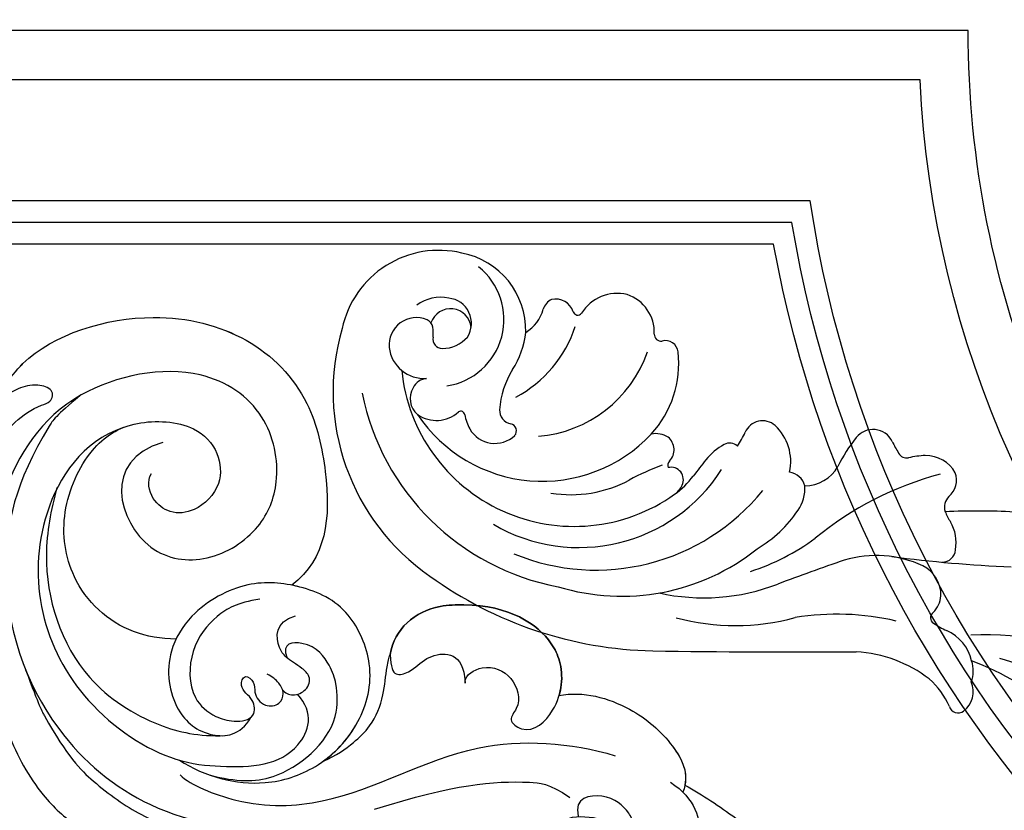
# Model space of a CAD drawing. Units: millimetres. Extents: x 1516 to 5296, y 1273 to 2164.
# Drawn here: x 2646 to 2659, y 1959 to 1969 of the extents above; entities that cross this region are included whole.
import ezdxf
from ezdxf.xclip import XClip

# ---------------------------------------------------------------- set-up
doc = ezdxf.new("R2010")
doc.units = ezdxf.units.MM
doc.header["$XCLIPFRAME"] = 2
doc.linetypes.add('HIDDEN', pattern=[9.525, 6.35, -3.175])
doc.layers.add('H-06.木作(細線)', color=8, linetype='Continuous')
doc.layers.add('H-08.木作(細線)', color=8, linetype='Continuous')

# ---------------------------------------------------------------- blocks, each defined once
blk = doc.blocks.new('SE-21045-d')
at = {"layer": 'H-08.木作(細線)'}
for points, knots in [([(43.617, 0.683), (44.695, 1.283), (47.347, 3.052), (51.052, 6.313), (54.389, 10.537), (56.55, 16.11), (55.265, 21.641)], [31.831314, 31.831314, 31.831314, 31.831314, 35.593904, 41.5729, 46.924061, 58.027594, 58.027594, 58.027594, 58.027594]), ([(6.798, -22.997), (5.337, -21.802), (2.914, -17.976), (1.453, -11.318), (4.36, -2.96), (11.146, 2.712), (17.611, 3.564), (23.414, 4.493), (27.082, 6.006), (29.586, 7.607), (30.309, 9.603)], [0, 0, 0, 0, 0.639257, 7.489205, 17.531196, 24.862218, 33.309167, 36.925538, 42.707913, 46.731562, 46.731562, 46.731562, 46.731562]), ([(11.848, -20.163), (8.109, -19.083), (9.644, -13.377), (14.668, -12.699), (17.885, -14.803), (19.118, -18.023), (18.285, -22.133), (13.834, -25.198), (5.594, -23.568), (1.479, -16.884), (0.848, -9.722), (1.918, -3.025), (4.184, 1.107), (6.689, 3.402), (8.241, 4.059), (9.615, 5.606), (9.992, 6.892), (9.353, 8.489), (7.584, 9.546), (6.451, 9.57), (6.084, 9.509)], [0, 0, 0, 0, 7.023045, 10.545277, 14.191239, 17.423262, 21.80258, 26.539821, 33.314542, 41.324116, 50.199408, 56.841235, 61.299788, 64.406814, 67.899427, 68.244512, 69.739245, 71.804966, 74.036164, 75.259795, 75.259795, 75.259795, 75.259795]), ([(42.734, 0.513), (44.269, 1.519), (44.927, 4.174), (43.808, 7.048), (41.122, 8.507), (38.54, 8.473), (35.426, 6.613), (34.866, 4.026), (36.41, 2.399), (39.584, 2.854), (40.158, 3.632), (40.992, 4.606), (40.403, 2.692), (39.929, 1.997), (38.988, 1.091), (36.82, 1.433), (37.128, 2.576)], [0, 0, 0, 0, 3.659268, 7.946087, 9.851754, 12.833591, 15.149648, 18.42041, 20.21609, 21.715314, 24.281065, 24.882109, 25.485968, 26.004991, 28.652921, 30.961903, 30.961903, 30.961903, 30.961903]), ([(3.502, -6.338), (4.347, -4.071), (5.971, -1.118), (7.75, 0.686), (10.594, 2.662), (13.43, 3.761), (16.693, 4.388), (19.665, 4.063), (23.209, 4.615), (23.781, 4.785)], [0, 0, 0, 0, 0.299587, 3.189141, 6.627506, 10.232433, 13.169396, 17.476404, 18.149041, 18.149041, 18.149041, 18.149041]), ([(43.615, 0.682), (44.695, 1.283), (46.553, 2.523), (48.283, 3.927), (49.029, 4.581)], [31.831314, 31.831314, 31.831314, 31.831314, 35.593904, 38.656897, 38.656897, 38.656897, 38.656897]), ([(12.909, 0.067), (13.522, 0.68), (17.002, 2.109), (23.405, 1.84), (30.204, -2.399), (36.642, -1.909), (39.379, -1.106)], [0, 0, 0, 0, 3.498701, 8.500956, 18.682488, 27.196441, 27.196441, 27.196441, 27.196441]), ([(24.735, 2.151), (29.628, 0.597), (32.523, 0.392), (35.339, 0.56), (36.617, 1.433)], [0, 0, 0, 0, 12.577347, 15.893895, 15.893895, 15.893895, 15.893895]), ([(12.855, -0.835), (14.415, 0.178), (17.465, 0.99), (21.417, -0.289), (23.94, -2.905), (24.835, -6.427), (23.19, -10.227), (20.343, -11.505), (16.945, -11.85), (13.729, -10.105), (11.906, -7.115), (12.371, -3.86), (14.464, -2.126), (16.561, -2.311), (17.206, -3.433)], [0, 0, 0, 0, 5.596001, 9.040223, 13.034468, 16.695013, 19.769574, 23.554454, 26.969189, 30.763248, 33.193291, 36.964847, 39.95577, 42.304692, 42.304692, 42.304692, 42.304692]), ([(35.957, -4.763), (37.41, -5.066), (40.293, -4.245), (42.886, -1.963), (43.917, -0.011), (43.492, 1.118)], [0, 0, 0, 0, 4.282153, 7.885434, 10.947435, 10.947435, 10.947435, 10.947435]), ([(35.957, -4.763), (37.41, -5.066), (40.293, -4.245), (42.79, -2.048), (43.79, -0.246), (43.615, 0.682)], [0, 0, 0, 0, 4.282153, 7.885434, 10.542227, 10.542227, 10.542227, 10.542227]), ([(14.741, 0.088), (16.336, 0.477), (18.934, 0.623), (22.575, -2.384), (22.468, -5.406), (22.057, -6.549), (21.025, -8.122), (19.043, -7.99), (19.412, -7.048)], [0, 0, 0, 0, 3.670278, 8.805881, 10.901444, 12.357374, 14.057318, 15.031352, 15.031352, 15.031352, 15.031352]), ([(9.447, -21.065), (6.925, -20.207), (2.935, -14.173), (5.141, -5.225), (11.914, -0.755), (16.421, -0.316), (20.046, -0.589), (21.123, -3.705), (20.034, -4.842)], [0, 0, 0, 0, 5.281844, 14.926597, 20.166033, 22.942117, 28.91218, 32.50389, 32.50389, 32.50389, 32.50389]), ([(21.568, -0.743), (22.448, -1.368), (23.986, -3.088), (24.835, -6.427), (23.19, -10.227), (21.139, -11.148), (19.856, -11.444), (19.693, -11.477)], [9.597962, 9.597962, 9.597962, 9.597962, 13.034468, 16.695013, 19.769574, 23.554454, 24.098603, 24.098603, 24.098603, 24.098603]), ([(21.568, -0.743), (22.438, -1.152), (23.348, -1.764), (24.651, -3.024), (25.319, -4.684), (25.417, -6.248), (25.6, -7.081), (25.673, -7.259)], [0, 0, 0, 0, 1.938228, 3.395685, 5.496912, 7.273297, 8.174311, 8.174311, 8.174311, 8.174311]), ([(21.568, -0.743), (22.438, -1.152), (23.348, -1.764), (24.651, -3.024), (25.319, -4.684), (25.417, -6.248), (25.6, -7.081), (25.673, -7.259)], [0, 0, 0, 0, 1.938228, 3.395685, 5.496912, 7.273297, 8.174311, 8.174311, 8.174311, 8.174311]), ([(5.399, -17.411), (5.043, -16.058), (4.273, -12.133), (6.212, -6.066), (11.137, -2.911), (14.028, -2.26), (15.638, -2.333)], [0, 0, 0, 0, 4.210439, 12.25928, 17.463041, 21.206948, 21.206948, 21.206948, 21.206948]), ([(25.673, -7.259), (25.947, -8.821), (27.518, -10.199), (32.644, -10.425), (35.098, -8.854), (36.051, -6.866), (36.199, -5.516), (35.687, -3.709), (34.193, -2.248), (32.789, -3.252), (33.739, -4.284), (33.227, -6.013), (31.522, -6.773), (30.245, -6.046), (30.249, -5.361), (30.18, -7.584), (27.944, -7.347), (27.092, -6.257), (25.926, -5.892), (25.718, -6.466), (25.673, -7.259)], [0, 0, 0, 0, 3.679194, 4.780608, 11.248388, 12.995642, 14.899862, 16.635238, 18.87321, 19.731401, 20.487824, 22.374524, 24.263353, 25.635074, 25.65363, 26.29134, 28.723862, 30.12385, 30.907242, 31.722513, 31.722513, 31.722513, 31.722513]), ([(17.75, -10.62), (16.356, -10.421), (15.068, -9.673), (13.435, -7.72), (13.394, -4.724), (14.856, -3.501), (16.162, -3.114), (17.518, -3.315), (17.421, -4.67), (16.455, -5.097), (16.783, -6.141), (17.505, -5.547), (17.343, -4.855), (17.973, -4.029), (18.958, -4.159), (19.275, -4.918), (18.901, -5.597), (18.503, -5.906), (18.204, -6.074)], [0, 0, 0, 0, 2.569132, 5.346076, 8.032435, 9.74437, 10.854723, 12.046701, 12.965676, 14.107004, 14.747805, 15.320087, 15.972249, 16.979358, 17.816533, 18.458091, 19.15751, 20.002954, 20.002954, 20.002954, 20.002954]), ([(25.673, -7.259), (25.947, -8.821), (27.518, -10.199), (32.644, -10.425), (35.098, -8.854), (36.051, -6.866), (36.172, -5.763), (36.023, -4.987), (35.957, -4.763)], [0, 0, 0, 0, 3.679194, 4.780608, 11.248388, 12.995642, 14.899862, 15.651003, 15.651003, 15.651003, 15.651003]), ([(19.128, -5.116), (19.281, -4.912), (19.807, -4.699), (20.652, -5.061), (20.899, -5.896), (20.178, -6.575), (19.354, -6.993), (18.722, -7.946), (18.654, -9.232), (19.919, -9.616)], [0, 0, 0, 0, 0.721969, 1.593455, 2.514776, 3.203042, 4.459802, 5.311596, 7.530203, 7.530203, 7.530203, 7.530203]), ([(12.654, -8.202), (11.74, -8.218), (9.155, -8.63), (6.155, -11.435), (5.506, -15.943), (7.299, -19.901), (9.96, -21.605), (13.656, -21.412), (15.289, -19.715), (15.51, -17.493), (13.952, -15.941), (12.312, -15.767), (11.088, -16.704), (10.861, -17.799), (11.162, -18.281)], [43.703914, 43.703914, 43.703914, 43.703914, 46.358761, 51.61801, 55.741175, 59.901319, 63.578842, 67.014445, 69.347785, 71.328809, 73.598461, 75.296919, 76.791461, 78.529247, 78.529247, 78.529247, 78.529247]), ([(1.435, -22.264), (1.911, -23.1), (3.701, -26.301), (13.033, -29.182), (20.43, -24.966), (22.212, -16.785), (21.807, -13.094), (19.693, -11.477)], [0, 0, 0, 0, 3.534768, 11.138259, 22.202629, 26.595538, 35.498232, 35.498232, 35.498232, 35.498232]), ([(3.141, -24.754), (3.205, -24.822), (5.07, -26.724), (13.033, -29.182), (20.43, -24.966), (22.212, -16.785), (21.807, -13.094), (19.693, -11.477)], [3.25689, 3.25689, 3.25689, 3.25689, 3.534768, 11.138259, 22.202629, 26.595538, 35.498232, 35.498232, 35.498232, 35.498232]), ([(0.877, -16.983), (0.814, -18.196), (1.711, -20.202), (3.351, -22.108), (5.101, -22.622), (5.257, -23.429), (4.012, -23.75), (2.895, -23.41), (1.377, -22.553), (1.003, -21.439), (0.975, -20.921)], [0, 0, 0, 0, 2.997557, 6.849139, 7.418835, 8.173785, 8.955178, 10.157051, 11.971593, 13.547482, 13.547482, 13.547482, 13.547482])]:
    blk.add_open_spline(points, degree=3, knots=knots, dxfattribs=at)
blk = doc.blocks.new('SE-21005L-d')
at = {"layer": 'H-08.木作(細線)'}
for centre, radius, start, end in [((-10.191, 18.312), 17.93, 224.54562, 263.49554), ((12.108, -18.701), 23.944, 68.20843, 102.95849), ((132.978, -532.914), 552.171, 103.21603, 104.50084), ((-12.058, 3.235), 0.551, 30.70991, 142.28907), ((-11.322, 2.647), 1.494, 141.73033, 217.37767), ((-7.801, 6.439), 4.78, 217.68053, 242.72398), ((16.237, -9.233), 13.623, 357.7502, 69.55102), ((-13.529, 23.678), 23.739, 242.34506, 269.20733), ((-6.785, 9.601), 8.075, 246.59732, 280.72287), ((5.603, -11.421), 13.757, 88.92937, 119.45555), ((12.613, -10.955), 13.228, 87.13517, 142.69707), ((14.181, -12.721), 15.005, 25.54179, 93.46668), ((-10.65, 1.515), 1.873, 173.08857, 212.91365), ((7.592, -11.432), 12.565, 91.65695, 125.18703), ((14.474, -11.943), 13.051, 81.61746, 155.15442), ((-9.886, 1.657), 2.608, 206.39945, 260.9994), ((-7.457, 15.18), 15.92, 271.00688, 293.29444), ((15.14, -10.367), 10.311, 73.75881, 161.4027), ((-18.03, 20.298), 22.204, 261.67361, 286.29533), ((-11.531, -6.882), 6.09, 69.64976, 78.28343), ((-9.519, -1.539), 0.382, 317.67107, 73.89521), ((-98.852, 142.666), 174.724, 303.18668, 304.59538), ((-7.969, -2.604), 1.502, 147.51252, 190.51873), ((9.641, -13.371), 14.039, 122.28231, 140.37905), ((15.797, -11.764), 10.542, 19.85262, 139.54723), ((-7.493, -2.443), 2.001, 192.554, 257.46632), ((7.589, -8.473), 7.801, 134.81113, 160.04755), ((-6.69, 2.317), 6.826, 259.55628, 300.60683), ((18.001, -12.566), 9.111, 47.79983, 150.86445), ((15.689, -10.588), 7.448, 94.62538, 132.48262), ((4.493, -92.009), 88.161, 96.81075, 101.554), ((-17.12, 7.3), 19.79, 298.77268, 323.69138), ((-8.823, -5.676), 0.812, 104.42564, 190.05192), ((11.687, -8.255), 5.139, 139.58761, 157.40936), ((8.829, -5.815), 1.381, 139.8057, 170.15273), ((-0.757, 7.52), 17.014, 304.77991, 312.14529), ((19.566, -6.979), 1.77, 44.54488, 146.97946), ((-7.129, -5.648), 2.499, 183.8913, 224.48651), ((2.394, -6.637), 2.293, 158.88313, 198.29736), ((8.205, -5.734), 0.753, 168.04212, 297.10474), ((18.449, -7.884), 3.204, 25.53062, 42.06248), ((23.408, -7.667), 1.984, 68.93494, 146.59776), ((23.573, -6.955), 1.264, 342.59675, 64.30916), ((-382.904, 165.222), 425.903, 336.08685, 336.25418), ((8.286, -6.619), 0.339, 326.10405, 39.38338), ((19.145, -13.602), 7.683, 108.75495, 174.9675), ((18.463, -6.215), 0.43, 152.15286, 273.15833), ((21.566, -6.427), 0.238, 198.55068, 321.52813), ((9.436, -7.301), 0.999, 150.42227, 244.40548), ((18.523, -7.498), 0.855, 12.41044, 92.46839), ((-10.717, -9.502), 2.771, 34.92283, 49.36245), ((0.781, -9.595), 2.308, 104.12223, 164.78062), ((1.214, -6.812), 1.136, 208.67052, 275.28894), ((3.06, -5.878), 3.715, 312.9526, 335.49663), ((14.092, -8.252), 5.349, 342.35821, 10.08713), ((23.824, -7.152), 0.972, 287.8922, 349.25734), ((-20.512, 32.459), 42.139, 280.91844, 286.64117), ((-9.234, -8.397), 0.925, 329.36509, 31.37827), ((4.319, -7.844), 3.002, 181.88886, 241.12774), ((9.433, -6.858), 1.41, 252.31573, 295.64991), ((15.619, -11.149), 6.341, 151.56118, 200.53366), ((23.659, -13.899), 7.555, 132.18031, 175.82022), ((24.407, -11.71), 4.093, 112.84844, 245.63227), ((24.784, -10.139), 2.165, 21.41586, 107.76611), ((-7.379, -9.636), 1.308, 144.08365, 213.62661), ((9.774, -10.59), 5.333, 159.24749, 169.64158), ((5.118, -8.098), 0.688, 241.24442, 313.44448), ((-10.59, -7.055), 9.346, 335.29451, 348.05356), ((25.221, -9.894), 1.67, 261.4397, 19.06725), ((3.394, -9.451), 1.149, 242.83277, 350.96719), ((24.315, -11.571), 5.4, 161.66627, 187.42131), ((24.124, -12.032), 2.009, 103.85619, 153.12346), ((23.783, -10.641), 0.576, 3.61121, 104.00831), ((23.839, -9.985), 6.015, 270.67179, 2.07059), ((-6.968, -8.921), 2.079, 223.78629, 284.63145), ((-7.928, -5.818), 5.326, 286.19921, 297.33465), ((-5.243, -11.034), 0.54, 40.4981, 116.38166), ((-8.909, -15.038), 5.966, 39.10039, 46.89103), ((26.794, -10.262), 2.46, 187.99829, 202.15544), ((-3.289, -10.429), 1.303, 220.52966, 335.89497), ((23.796, -11.617), 1.544, 161.40294, 278.01349), ((25.059, -10.962), 0.59, 202.71843, 261.48488), ((23.443, -11.325), 1.258, 199.50758, 355.33268), ((20.662, -13.949), 2.392, 135.3576, 178.84791), ((23.637, -11.214), 4.794, 192.71359, 273.26038), ((23.921, -10.741), 2.406, 272.15298, 321.14311), ((10.411, -13.094), 0.782, 200.97277, 298.63684), ((10.943, -14.175), 0.424, 13.29768, 111.65531), ((13.706, -13.609), 2.396, 191.25831, 266.16768), ((13.506, -13.413), 2.587, 270.88929, 341.57449), ((16.222, -14.328), 0.279, 30.14546, 159.61594), ((17.413, -13.595), 1.119, 211.98439, 297.53732), ((17.296, -13.845), 0.976, 310.49596, 356.68884)]:
    blk.add_arc(centre, radius, start, end, dxfattribs=at)
blk = doc.blocks.new('立揚展板用1107-240-1')
at = {"layer": 'H-08.木作(細線)'}
for points in [[(6433.065, 5876.142, -0.064005), (6458.873, 5848.611), (6458.873, 6821.985, -0.414214), (6398.873, 6881.985), (6278.873, 6881.985, -0.414214), (6218.873, 6821.985), (6218.873, 5848.611, -0.064005), (6244.681, 5876.142)], [(6433.562, 5879.607, -0.052211), (6455.873, 5857.442), (6455.873, 6819.056, -0.386576), (6395.944, 6878.985), (6281.802, 6878.985, -0.386576), (6221.873, 6819.056), (6221.873, 5857.442, -0.052211), (6244.184, 5879.607)], [(6438.822, 5884.833, -0.020401), (6448.502, 5876.278), (6448.502, 6812.382, -0.329993), (6389.27, 6871.614), (6288.476, 6871.614, -0.329993), (6229.244, 6812.382), (6229.244, 5876.278, -0.020401), (6238.924, 5884.833)], [(6438.882, 5886.468, -0.01718), (6447.193, 5879.308), (6447.193, 6811.263, -0.321274), (6388.151, 6870.304), (6289.595, 6870.304, -0.321274), (6230.554, 6811.263), (6230.554, 5879.308, -0.01718), (6238.864, 5886.468)], [(6416.372, 5903.105, -0.056246), (6445.873, 5882.285), (6445.873, 6810.152, -0.312825), (6387.04, 6868.985), (6290.706, 6868.985, -0.312825), (6231.873, 6810.152), (6231.873, 5882.285, -0.056246), (6261.374, 5903.105)]]:
    blk.add_lwpolyline(points, format="xyb", dxfattribs=at)
at = {"rotation": 165.8792993502595}
blk.add_blockref('SE-21005L-d', (6387.352, 6847.098), dxfattribs=at)
at = {"xscale": -1, "rotation": 180}
blk.add_blockref('SE-21045-d', (6338.028, 6836.764), dxfattribs=at)

msp = doc.modelspace()

# ---------------------------------------------------------------- linework, layer by layer
at = {"layer": 'H-06.木作(細線)', "color": 2, "linetype": 'HIDDEN'}
msp.add_ellipse((2646.007, 1947.289), major_axis=(-50.731, 0.284), ratio=0.99075, start_param=-4.712389, end_param=1.570796, dxfattribs=at)

# ---------------------------------------------------------------- block references
at = {"layer": 'H-06.木作(細線)', "color": 7}
ref = msp.add_blockref('立揚展板用1107-240-1', (1286.65, 493.397), dxfattribs=dict(at, xscale=0.2144173439000534, yscale=0.2144173439000534, zscale=0.2144173439000534))
XClip(ref).set_block_clipping_path([(6167.8052661629, 4590.9849363505), (6509.9407861058, 6933.1204562933)])

doc.saveas('drawing.dxf')
